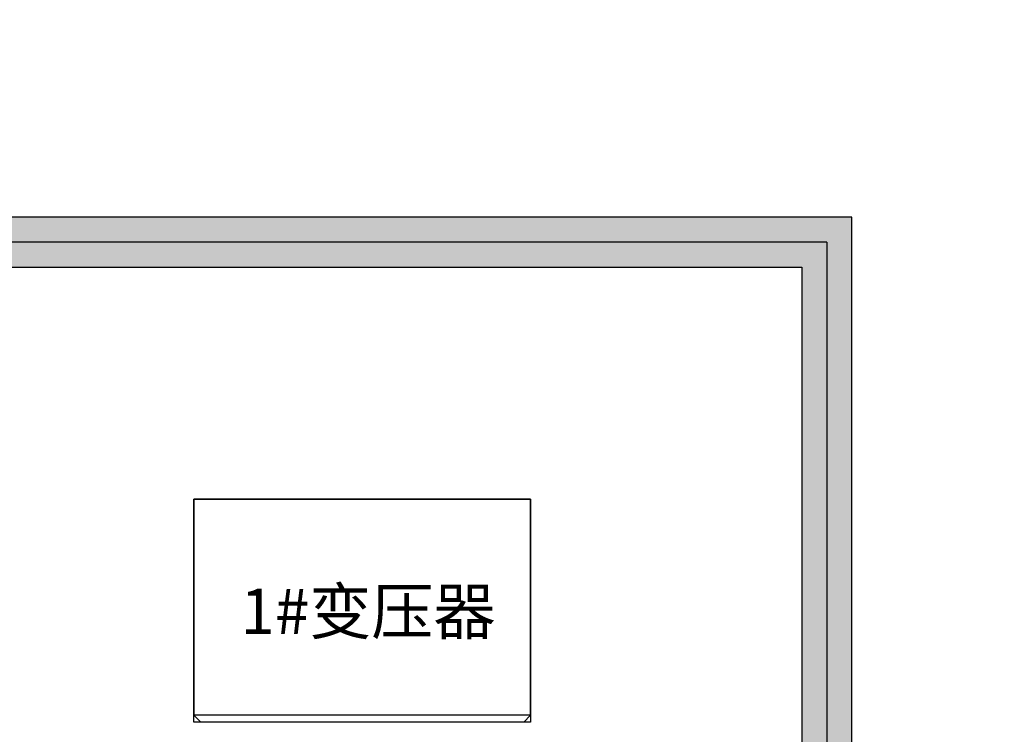
# Model space of a CAD drawing. Extents: x -9387 to 39681, y 10731 to 45111.
# Drawn here: x 13963 to 18293, y 33314 to 36458 of the extents above; entities that cross this region are included whole.
import ezdxf
from ezdxf.enums import TextEntityAlignment as Align

# ---------------------------------------------------------------- set-up
doc = ezdxf.new("R2010")
doc.units = 0
doc.layers.get('0').update_dxf_attribs({"linetype": 'CONTINUOUS'})
for name, color, linetype in [('CRDT', 2, 'CONTINUOUS'), ('Equipment-Text', 3, 'CONTINUOUS'), ('SCB10-800kVA', 40, 'CONTINUOUS'), ('wall', 7, 'CONTINUOUS')]:
    doc.layers.add(name, color=color, linetype=linetype)
doc.layers.add('mono-innerwall', color=6, linetype='CONTINUOUS', plot=False)
doc.styles.get("Standard").update_dxf_attribs({"font": 'txt', "width": 0.8})

# ---------------------------------------------------------------- blocks, each defined once
blk = doc.blocks.new('SCB10-800kVA')
for p, q in [((0, 950), (30, 980)), ((30, 980), (1450, 980)), ((1450, 980), (1480, 950)), ((0, 950), (1480, 950)), ((0, 950), (0, 0)), ((1480, 0), (1480, 950)), ((0, 0), (1480, 0))]:
    blk.add_line(p, q)

msp = doc.modelspace()

# ---------------------------------------------------------------- hatches: boundary and pattern name
at = {"layer": 'wall'}
h = msp.add_hatch(dxfattribs=at)
h.set_pattern_fill('AR-B816', color=256, scale=0.5)
h.set_pattern_definition([(0, (33545.46, 9911.95), (0, 101.6), []), (90, (33545.46, 9911.95), (-101.6, 101.6), [101.6, -101.6])])
h.paths.add_polyline_path([(651.5, 40589.2), (-5816.4, 40589.2), (-5816.4, 28149.2), (-376.4, 28149.2), (-376.4, 28753.5), (-596.4, 28753.5), (-596.4, 28369.2), (-5596.4, 28369.2), (-5596.4, 40369.2), (-596.4, 40369.2), (-596.4, 39852.1), (-376.4, 39852.1), (-376.4, 40369.2), (651.5, 40369.2)])
h.paths.add_polyline_path([(-376.4, 38852.1), (-596.4, 38852.1), (-596.4, 30553.5), (-376.4, 30553.5), (-376.4, 31149.2), (838.1, 31149.2), (838.1, 31369.2), (-376.4, 31369.2), (-376.4, 35369.2), (4403.6, 35369.2), (4403.6, 31369.2), (2638.1, 31369.2), (2638.1, 31149.2), (5793.2, 31149.2), (5793.2, 31369.2), (4623.6, 31369.2), (4623.6, 35369.2), (8513.6, 35369.2), (8513.6, 31369.2), (7593.2, 31369.2), (7593.2, 31149.2), (9937.6, 31149.2), (9937.6, 31369.2), (8733.6, 31369.2), (8733.6, 35369.2), (13291.1, 35369.2), (13291.1, 31369.2), (11737.6, 31369.2), (11737.6, 31149.2), (14483.4, 31149.2), (14483.4, 31369.2), (13511.1, 31369.2), (13511.1, 35369.2), (17403.6, 35369.2), (17403.6, 31369.2), (16283.4, 31369.2), (16283.4, 31149.2), (19286.9, 31149.2), (19286.9, 31369.2), (17623.6, 31369.2), (17623.6, 35589.2), (-376.4, 35589.2)])
h.paths.add_polyline_path([(22623.6, 40589.2), (1651.5, 40589.2), (1651.5, 40369.2), (22403.6, 40369.2), (22403.6, 31369.2), (21086.9, 31369.2), (21086.9, 31149.2), (22623.6, 31149.2)])

# ---------------------------------------------------------------- linework, layer by layer
at = {"layer": 'CRDT', "color": 2, "lineweight": -3}
msp.add_lwpolyline([(14729.8, 34348.4), (16209.8, 34348.4), (16209.8, 33368.4), (14729.8, 33368.4)], close=True, dxfattribs=at)
at = {"layer": 'mono-innerwall'}
for q in [(-486.4, 35479.2), (17513.6, 31259.2)]:
    msp.add_line((17513.6, 35479.2), q, dxfattribs=at)
at = {"layer": 'wall'}
msp.add_lwpolyline([(13511.1, 35369.2), (17403.6, 35369.2), (17403.6, 31369.2), (16283.4, 31369.2), (16283.4, 31149.2), (19286.9, 31149.2), (19286.9, 31369.2), (17623.6, 31369.2), (17623.6, 35589.2), (-376.4, 35589.2)], dxfattribs=at)

# ---------------------------------------------------------------- block references
at = {"layer": 'SCB10-800kVA', "rotation": 180}
msp.add_blockref('SCB10-800kVA', (16209.8, 34348.4), dxfattribs=at)

# ---------------------------------------------------------------- texts
at = {"layer": 'Equipment-Text'}
msp.add_text('1#变压器', height=200, dxfattribs=at).set_placement((15494.6, 33855.1), align=Align.MIDDLE_CENTER)

doc.saveas('drawing.dxf')
